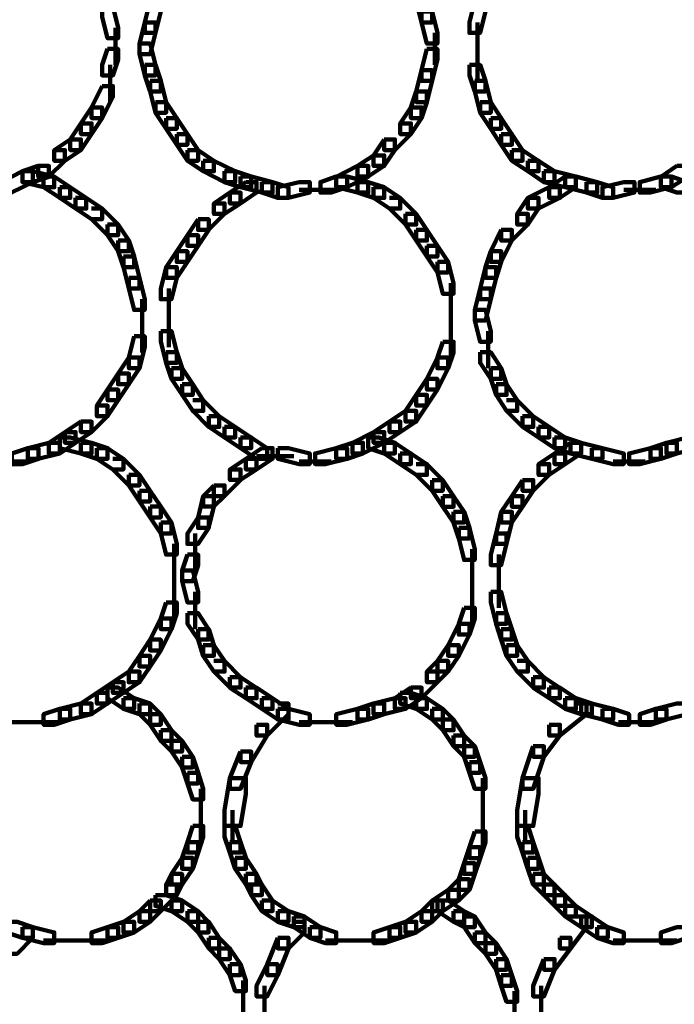
# Model space of a CAD drawing. Units: inches. Extents: x -10.8 to 21.7, y -28.3 to 20.5.
# Drawn here: x 3.1 to 4.8, y -20.9 to -18.4 of the extents above; entities that cross this region are included whole.
import ezdxf

# ---------------------------------------------------------------- set-up
doc = ezdxf.new("R2010")
doc.units = ezdxf.units.IN
doc.header["$MEASUREMENT"] = 0
doc.layers.add('Layer 1', color=7, linetype='Continuous')

# ---------------------------------------------------------------- blocks, each defined once
blk = doc.blocks.new('block 2')
at = {"layer": 'Layer 1', "color": 18, "lineweight": 106, "true_color": 0x010101}
for points in [[(4.1416, -18.3527), (4.1416, -18.3795), (4.1551, -18.4334), (4.1821, -18.4334), (4.1821, -18.4063), (4.1685, -18.3527), (4.1416, -18.3527)], [(3.4703, -18.3795), (3.4568, -18.4333), (3.4568, -18.4602), (3.4836, -18.4602), (3.4972, -18.4063), (3.4972, -18.3795), (3.4703, -18.3795)], [(4.2894, -18.3795), (4.276, -18.4333), (4.276, -18.4602), (4.3028, -18.4602), (4.3163, -18.4063), (4.3163, -18.3795), (4.2894, -18.3795)], [(3.3492, -18.393), (3.3492, -18.42), (3.3627, -18.4736), (3.3896, -18.4736), (3.3896, -18.4469), (3.3762, -18.393), (3.3492, -18.393)], [(4.1551, -18.4063), (4.1551, -18.4334), (4.1685, -18.4872), (4.1953, -18.4872), (4.1953, -18.4602), (4.1821, -18.4063), (4.1551, -18.4063)], [(3.4568, -18.4334), (3.4435, -18.4872), (3.4435, -18.514), (3.4702, -18.514), (3.4836, -18.4602), (3.4836, -18.4334), (3.4568, -18.4334)], [(4.2961, -18.4334), (4.2961, -18.5273)], [(3.3829, -18.447), (3.3829, -18.5408)], [(4.1887, -18.4602), (4.1887, -18.5408)], [(3.3627, -18.5006), (3.3492, -18.5408), (3.3492, -18.5675), (3.3762, -18.5675), (3.3896, -18.5273), (3.3896, -18.5006), (3.3627, -18.5006)], [(3.4433, -18.4872), (3.4433, -18.514), (3.4568, -18.5675), (3.4836, -18.5675), (3.4836, -18.5408), (3.4703, -18.4872), (3.4433, -18.4872)], [(4.1685, -18.5006), (4.1551, -18.5542), (4.1551, -18.581), (4.182, -18.581), (4.1953, -18.5273), (4.1953, -18.5006), (4.1685, -18.5006)], [(4.2961, -18.4872), (4.2961, -18.5811)], [(3.3696, -18.5408), (3.3696, -18.6348)], [(3.4568, -18.5408), (3.4568, -18.5675), (3.4702, -18.6079), (3.497, -18.6079), (3.497, -18.581), (3.4836, -18.5408), (3.4568, -18.5408)], [(4.1551, -18.5542), (4.1417, -18.6079), (4.1417, -18.6347), (4.1685, -18.6347), (4.1821, -18.581), (4.1821, -18.5542), (4.1551, -18.5542)], [(4.276, -18.5408), (4.276, -18.5675), (4.2894, -18.6079), (4.3163, -18.6079), (4.3163, -18.581), (4.3028, -18.5408), (4.276, -18.5408)], [(3.4703, -18.581), (3.4703, -18.6079), (3.4836, -18.6615), (3.5107, -18.6615), (3.5107, -18.6347), (3.4972, -18.581), (3.4703, -18.581)], [(4.2894, -18.581), (4.2894, -18.6079), (4.3028, -18.6615), (4.3298, -18.6615), (4.3298, -18.6347), (4.3163, -18.581), (4.2894, -18.581)], [(3.3492, -18.5943), (3.3226, -18.6482), (3.3226, -18.675), (3.3492, -18.675), (3.3762, -18.6215), (3.3762, -18.5943), (3.3492, -18.5943)], [(4.1416, -18.6079), (4.1282, -18.6482), (4.1282, -18.675), (4.1551, -18.675), (4.1685, -18.6347), (4.1685, -18.6079), (4.1416, -18.6079)], [(3.3226, -18.6482), (3.2956, -18.6885), (3.2956, -18.7154), (3.3226, -18.7154), (3.3492, -18.675), (3.3492, -18.6482), (3.3226, -18.6482)], [(3.4836, -18.6347), (3.4836, -18.6615), (3.5107, -18.702), (3.5373, -18.702), (3.5373, -18.675), (3.5107, -18.6347), (3.4836, -18.6347)], [(4.1282, -18.6482), (4.1012, -18.6885), (4.1012, -18.7154), (4.1282, -18.7154), (4.1551, -18.675), (4.1551, -18.6482), (4.1282, -18.6482)], [(4.3028, -18.6347), (4.3028, -18.6615), (4.3298, -18.702), (4.3564, -18.702), (4.3564, -18.675), (4.3298, -18.6347), (4.3028, -18.6347)], [(3.5107, -18.675), (3.5107, -18.702), (3.5373, -18.7423), (3.5642, -18.7423), (3.5642, -18.7154), (3.5373, -18.675), (3.5107, -18.675)], [(4.3298, -18.675), (4.3298, -18.702), (4.3564, -18.7423), (4.3833, -18.7423), (4.3833, -18.7154), (4.3564, -18.675), (4.3298, -18.675)], [(3.2956, -18.6885), (3.2688, -18.7288), (3.2688, -18.7558), (3.2956, -18.7558), (3.3226, -18.7154), (3.3226, -18.6885), (3.2956, -18.6885)], [(4.1012, -18.6885), (4.1282, -18.6885), (4.1282, -18.7154), (4.0879, -18.7558), (4.061, -18.7558), (4.061, -18.7288)], [(3.2688, -18.7288), (3.2285, -18.7558), (3.2285, -18.7826), (3.2553, -18.7826), (3.2957, -18.7558), (3.2957, -18.7288), (3.2688, -18.7288)], [(3.5373, -18.7154), (3.5373, -18.7423), (3.5642, -18.7826), (3.5911, -18.7826), (3.5911, -18.7558), (3.5642, -18.7154), (3.5373, -18.7154)], [(4.061, -18.7288), (4.0342, -18.769), (4.0342, -18.7958), (4.061, -18.7958), (4.0879, -18.7558), (4.0879, -18.7288), (4.061, -18.7288)], [(4.3564, -18.7154), (4.3564, -18.7423), (4.3833, -18.7826), (4.4101, -18.7826), (4.4101, -18.7558), (4.3833, -18.7154), (4.3564, -18.7154)], [(3.2285, -18.7558), (3.2553, -18.7558), (3.2553, -18.7826), (3.215, -18.8227), (3.1881, -18.8227), (3.1881, -18.7958)], [(3.5642, -18.7558), (3.5642, -18.7826), (3.6045, -18.8092), (3.6314, -18.8092), (3.6314, -18.7826), (3.5912, -18.7558), (3.5642, -18.7558)], [(4.3833, -18.7558), (4.3833, -18.7826), (4.4237, -18.8092), (4.4505, -18.8092), (4.4505, -18.7826), (4.4102, -18.7558), (4.3833, -18.7558)], [(4.0343, -18.769), (3.9939, -18.7958), (3.9939, -18.8227), (4.0208, -18.8227), (4.061, -18.7958), (4.061, -18.769), (4.0343, -18.769)], [(3.1881, -18.7958), (3.1478, -18.8092), (3.1478, -18.8364), (3.1746, -18.8364), (3.215, -18.8229), (3.215, -18.7958), (3.1881, -18.7958)], [(3.6045, -18.7826), (3.6045, -18.8093), (3.6583, -18.8363), (3.6851, -18.8363), (3.6851, -18.8093), (3.6314, -18.7826), (3.6045, -18.7826)], [(3.9939, -18.7958), (3.9401, -18.8229), (3.9401, -18.8495), (3.9669, -18.8495), (4.0208, -18.8229), (4.0208, -18.7958), (3.9939, -18.7958)], [(4.4237, -18.7826), (4.4237, -18.8093), (4.4639, -18.8363), (4.4909, -18.8363), (4.4909, -18.8093), (4.4505, -18.7826), (4.4237, -18.7826)], [(4.7997, -18.7958), (4.7592, -18.8229), (4.7592, -18.8495), (4.7862, -18.8495), (4.8266, -18.8229), (4.8266, -18.7958), (4.7997, -18.7958)], [(3.1478, -18.8092), (3.0942, -18.8364), (3.0942, -18.863), (3.1208, -18.863), (3.1746, -18.8364), (3.1746, -18.8092), (3.1478, -18.8092)], [(3.1478, -18.8092), (3.1478, -18.8364), (3.2016, -18.8495), (3.2285, -18.8495), (3.2285, -18.8227), (3.1746, -18.8092), (3.1478, -18.8092)], [(3.2016, -18.8227), (3.2016, -18.8495), (3.242, -18.8765), (3.2688, -18.8765), (3.2688, -18.8495), (3.2285, -18.8227), (3.2016, -18.8227)], [(3.6583, -18.8092), (3.6583, -18.8364), (3.6984, -18.8495), (3.7254, -18.8495), (3.7254, -18.8227), (3.6851, -18.8092), (3.6583, -18.8092)], [(3.6984, -18.8227), (3.6984, -18.8495), (3.7523, -18.863), (3.7792, -18.863), (3.7792, -18.8363), (3.7254, -18.8227), (3.6984, -18.8227)], [(3.9401, -18.8227), (3.9, -18.8363), (3.9, -18.863), (3.9267, -18.863), (3.9671, -18.8495), (3.9671, -18.8227), (3.9401, -18.8227)], [(3.9401, -18.8227), (3.9401, -18.8495), (3.9939, -18.863), (4.0207, -18.863), (4.0207, -18.8363), (3.9671, -18.8227), (3.9401, -18.8227)], [(4.4639, -18.8092), (4.4639, -18.8364), (4.5176, -18.8495), (4.5445, -18.8495), (4.5445, -18.8227), (4.4909, -18.8092), (4.4639, -18.8092)], [(4.5176, -18.8227), (4.4774, -18.8495), (4.4774, -18.8765), (4.5043, -18.8765), (4.5445, -18.8495), (4.5445, -18.8227), (4.5176, -18.8227)], [(4.5176, -18.8227), (4.5176, -18.8495), (4.5714, -18.863), (4.5984, -18.863), (4.5984, -18.8363), (4.5445, -18.8227), (4.5176, -18.8227)], [(4.7592, -18.8227), (4.7057, -18.8363), (4.7057, -18.863), (4.7326, -18.863), (4.7862, -18.8495), (4.7862, -18.8227), (4.7592, -18.8227)], [(4.7592, -18.8227), (4.7592, -18.8495), (4.7997, -18.863), (4.8266, -18.863), (4.8266, -18.8363), (4.7862, -18.8227), (4.7592, -18.8227)], [(3.242, -18.8495), (3.242, -18.8765), (3.2821, -18.9034), (3.309, -18.9034), (3.309, -18.8765), (3.2688, -18.8495), (3.242, -18.8495)], [(3.7119, -18.8363), (3.6718, -18.863), (3.6718, -18.8901), (3.6984, -18.8901), (3.7388, -18.863), (3.7388, -18.8363), (3.7119, -18.8363)], [(3.7523, -18.8363), (3.7523, -18.863), (3.7925, -18.8765), (3.8194, -18.8765), (3.8194, -18.8495), (3.7793, -18.8363), (3.7523, -18.8363)], [(3.8461, -18.8363), (3.7925, -18.8495), (3.7925, -18.8765), (3.8194, -18.8765), (3.8731, -18.863), (3.8731, -18.8363), (3.8461, -18.8363)], [(3.9939, -18.8363), (3.9939, -18.863), (4.0343, -18.8765), (4.061, -18.8765), (4.061, -18.8495), (4.0208, -18.8363), (3.9939, -18.8363)], [(4.0343, -18.8495), (4.0343, -18.8765), (4.0744, -18.9034), (4.1012, -18.9034), (4.1012, -18.8765), (4.061, -18.8495), (4.0343, -18.8495)], [(4.4774, -18.8495), (4.4237, -18.8765), (4.4237, -18.9034), (4.4505, -18.9034), (4.5043, -18.8765), (4.5043, -18.8495), (4.4774, -18.8495)], [(4.5714, -18.8363), (4.5714, -18.863), (4.6116, -18.8765), (4.6386, -18.8765), (4.6386, -18.8495), (4.5984, -18.8363), (4.5714, -18.8363)], [(4.6653, -18.8363), (4.6116, -18.8495), (4.6116, -18.8765), (4.6386, -18.8765), (4.6922, -18.863), (4.6922, -18.8363), (4.6653, -18.8363)], [(3.2821, -18.8765), (3.2821, -18.9034), (3.3226, -18.9303), (3.3492, -18.9303), (3.3492, -18.9034), (3.309, -18.8765), (3.2821, -18.8765)], [(3.6718, -18.863), (3.6314, -18.8901), (3.6314, -18.9168), (3.6583, -18.9168), (3.6984, -18.8901), (3.6984, -18.863), (3.6718, -18.863)], [(3.8461, -18.8564), (3.9401, -18.8564)], [(4.0746, -18.8765), (4.1012, -18.8765), (4.1416, -18.9168), (4.1416, -18.9436), (4.1147, -18.9436), (4.0746, -18.9034)], [(4.4237, -18.8765), (4.3967, -18.9168), (4.3967, -18.9436), (4.4237, -18.9436), (4.4505, -18.9034), (4.4505, -18.8765), (4.4237, -18.8765)], [(4.6653, -18.8564), (4.746, -18.8564)], [(3.3226, -18.9034), (3.3492, -18.9034), (3.3896, -18.9436), (3.3896, -18.9705), (3.3627, -18.9705), (3.3226, -18.9303)], [(3.6314, -18.8901), (3.6583, -18.8901), (3.6583, -18.9168), (3.6179, -18.9571), (3.5911, -18.9571), (3.5911, -18.9303)], [(3.5911, -18.9303), (3.5642, -18.9705), (3.5642, -18.9972), (3.5911, -18.9972), (3.618, -18.9571), (3.618, -18.9303), (3.5911, -18.9303)], [(4.1147, -18.9168), (4.1147, -18.9436), (4.1417, -18.984), (4.1685, -18.984), (4.1685, -18.9571), (4.1417, -18.9168), (4.1147, -18.9168)], [(4.3967, -18.9168), (4.4235, -18.9168), (4.4235, -18.9436), (4.3833, -18.984), (4.3564, -18.984), (4.3564, -18.9571)], [(3.3627, -18.9436), (3.3627, -18.9705), (3.3896, -19.0108), (3.4166, -19.0108), (3.4166, -18.984), (3.3896, -18.9436), (3.3627, -18.9436)], [(3.5642, -18.9705), (3.5373, -19.0108), (3.5373, -19.0377), (3.5642, -19.0377), (3.5912, -18.9972), (3.5912, -18.9705), (3.5642, -18.9705)], [(4.1416, -18.9571), (4.1416, -18.984), (4.1685, -19.0243), (4.1953, -19.0243), (4.1953, -18.9972), (4.1685, -18.9571), (4.1416, -18.9571)], [(4.3564, -18.9571), (4.3298, -19.0108), (4.3298, -19.0377), (4.3564, -19.0377), (4.3833, -18.984), (4.3833, -18.9571), (4.3564, -18.9571)], [(3.3896, -18.984), (3.3896, -19.0108), (3.403, -19.0511), (3.4298, -19.0511), (3.4298, -19.0243), (3.4166, -18.984), (3.3896, -18.984)], [(4.1685, -18.9972), (4.1685, -19.0243), (4.1953, -19.0645), (4.2222, -19.0645), (4.2222, -19.0377), (4.1953, -18.9972), (4.1685, -18.9972)], [(3.403, -19.0243), (3.403, -19.0511), (3.4164, -19.1048), (3.4433, -19.1048), (3.4433, -19.0778), (3.4299, -19.0243), (3.403, -19.0243)], [(3.5373, -19.0108), (3.5107, -19.0511), (3.5107, -19.0778), (3.5373, -19.0778), (3.5642, -19.0377), (3.5642, -19.0108), (3.5373, -19.0108)], [(4.3298, -19.0108), (4.3163, -19.0511), (4.3163, -19.0778), (4.3432, -19.0778), (4.3564, -19.0377), (4.3564, -19.0108), (4.3298, -19.0108)], [(3.5107, -19.0511), (3.4972, -19.1048), (3.4972, -19.1319), (3.5238, -19.1319), (3.5373, -19.0778), (3.5373, -19.0511), (3.5107, -19.0511)], [(4.1953, -19.0377), (4.1953, -19.0645), (4.2087, -19.1184), (4.2358, -19.1184), (4.2358, -19.0914), (4.2222, -19.0377), (4.1953, -19.0377)], [(4.3163, -19.0511), (4.3028, -19.1048), (4.3028, -19.1319), (4.3298, -19.1319), (4.3432, -19.0778), (4.3432, -19.0511), (4.3163, -19.0511)], [(3.4166, -19.0778), (3.4166, -19.1048), (3.4298, -19.1589), (3.4568, -19.1589), (3.4568, -19.1319), (3.4435, -19.0778), (3.4166, -19.0778)], [(4.2292, -19.0914), (4.2292, -19.1854)], [(3.5171, -19.1048), (3.5171, -19.1988)], [(4.3028, -19.1048), (4.2894, -19.1587), (4.2894, -19.1854), (4.3163, -19.1854), (4.3298, -19.1319), (4.3298, -19.1048), (4.3028, -19.1048)], [(3.4501, -19.1319), (3.4501, -19.2256)], [(4.2292, -19.1451), (4.2292, -19.2256)], [(3.5171, -19.1589), (3.5171, -19.2526)], [(4.2894, -19.1589), (4.2894, -19.1854), (4.3028, -19.2392), (4.3298, -19.2392), (4.3298, -19.2123), (4.3163, -19.1589), (4.2894, -19.1589)], [(3.4501, -19.1854), (3.4501, -19.2661)], [(4.2292, -19.1854), (4.2292, -19.2796)], [(3.4298, -19.2256), (3.4166, -19.2793), (3.4166, -19.3062), (3.4433, -19.3062), (3.4568, -19.2526), (3.4568, -19.2256), (3.4298, -19.2256)], [(3.497, -19.2123), (3.497, -19.2392), (3.5107, -19.2928), (3.5373, -19.2928), (3.5373, -19.266), (3.5238, -19.2123), (3.497, -19.2123)], [(4.3229, -19.2123), (4.3229, -19.3063)], [(4.2087, -19.2392), (4.1953, -19.2793), (4.1953, -19.3062), (4.2222, -19.3062), (4.2358, -19.2661), (4.2358, -19.2392), (4.2087, -19.2392)], [(3.5107, -19.266), (3.5107, -19.2928), (3.5238, -19.3332), (3.5508, -19.3332), (3.5508, -19.3062), (3.5373, -19.266), (3.5107, -19.266)], [(4.3028, -19.266), (4.3028, -19.2928), (4.3298, -19.3332), (4.3564, -19.3332), (4.3564, -19.3062), (4.3298, -19.266), (4.3028, -19.266)], [(3.4166, -19.2793), (3.3896, -19.3196), (3.3896, -19.3467), (3.4166, -19.3467), (3.4435, -19.3062), (3.4435, -19.2793), (3.4166, -19.2793)], [(4.1953, -19.2793), (4.1685, -19.3332), (4.1685, -19.36), (4.1953, -19.36), (4.2222, -19.3062), (4.2222, -19.2793), (4.1953, -19.2793)], [(3.3896, -19.3196), (3.3627, -19.36), (3.3627, -19.3869), (3.3896, -19.3869), (3.4166, -19.3467), (3.4166, -19.3196), (3.3896, -19.3196)], [(3.5238, -19.3062), (3.5238, -19.3332), (3.5508, -19.3736), (3.5777, -19.3736), (3.5777, -19.3467), (3.5508, -19.3062), (3.5238, -19.3062)], [(4.3298, -19.3062), (4.3298, -19.3332), (4.3432, -19.3736), (4.3699, -19.3736), (4.3699, -19.3467), (4.3564, -19.3062), (4.3298, -19.3062)], [(3.5508, -19.3467), (3.5508, -19.3736), (3.5777, -19.4139), (3.6045, -19.4139), (3.6045, -19.3869), (3.5777, -19.3467), (3.5508, -19.3467)], [(4.1685, -19.3332), (4.1416, -19.3736), (4.1416, -19.4002), (4.1685, -19.4002), (4.1953, -19.36), (4.1953, -19.3332), (4.1685, -19.3332)], [(4.3432, -19.3467), (4.3432, -19.3736), (4.3699, -19.4139), (4.3967, -19.4139), (4.3967, -19.3869), (4.3699, -19.3467), (4.3432, -19.3467)], [(3.3627, -19.36), (3.3359, -19.4002), (3.3359, -19.4274), (3.3627, -19.4274), (3.3896, -19.3869), (3.3896, -19.36), (3.3627, -19.36)], [(4.1416, -19.3736), (4.1147, -19.4139), (4.1147, -19.4408), (4.1416, -19.4408), (4.1685, -19.4002), (4.1685, -19.3736), (4.1416, -19.3736)], [(3.3359, -19.4002), (3.3627, -19.4002), (3.3627, -19.4274), (3.3226, -19.4674), (3.2956, -19.4674), (3.2956, -19.4408)], [(3.5777, -19.3869), (3.6044, -19.3869), (3.6448, -19.4274), (3.6448, -19.454), (3.6179, -19.454), (3.5777, -19.4139)], [(4.3699, -19.3869), (4.3967, -19.3869), (4.437, -19.4274), (4.437, -19.454), (4.4102, -19.454), (4.3699, -19.4139)], [(4.1147, -19.4139), (4.0744, -19.4408), (4.0744, -19.4674), (4.1012, -19.4674), (4.1417, -19.4408), (4.1417, -19.4139), (4.1147, -19.4139)], [(3.2956, -19.4408), (3.2553, -19.4674), (3.2553, -19.4942), (3.2821, -19.4942), (3.3226, -19.4674), (3.3226, -19.4408), (3.2956, -19.4408)], [(3.618, -19.4274), (3.618, -19.454), (3.6583, -19.4808), (3.6851, -19.4808), (3.6851, -19.454), (3.6448, -19.4274), (3.618, -19.4274)], [(4.0744, -19.4408), (4.0343, -19.4674), (4.0343, -19.4942), (4.061, -19.4942), (4.1012, -19.4674), (4.1012, -19.4408), (4.0744, -19.4408)], [(4.4102, -19.4274), (4.4102, -19.454), (4.4505, -19.4808), (4.4774, -19.4808), (4.4774, -19.454), (4.4371, -19.4274), (4.4102, -19.4274)], [(3.2553, -19.4674), (3.215, -19.4942), (3.215, -19.5211), (3.242, -19.5211), (3.2821, -19.4942), (3.2821, -19.4674), (3.2553, -19.4674)], [(3.6583, -19.454), (3.6583, -19.4808), (3.6984, -19.5076), (3.7254, -19.5076), (3.7254, -19.4808), (3.6851, -19.454), (3.6583, -19.454)], [(4.0343, -19.4674), (3.9805, -19.4942), (3.9805, -19.5211), (4.0074, -19.5211), (4.061, -19.4942), (4.061, -19.4674), (4.0343, -19.4674)], [(4.4505, -19.454), (4.4505, -19.4808), (4.4907, -19.5076), (4.5176, -19.5076), (4.5176, -19.4808), (4.4774, -19.454), (4.4505, -19.454)], [(3.215, -19.4942), (3.1614, -19.5076), (3.1614, -19.5345), (3.1881, -19.5345), (3.242, -19.5212), (3.242, -19.4942), (3.215, -19.4942)], [(3.242, -19.4808), (3.242, -19.5076), (3.2956, -19.5211), (3.3226, -19.5211), (3.3226, -19.4942), (3.2688, -19.4808), (3.242, -19.4808)], [(3.2956, -19.4942), (3.2956, -19.5212), (3.3359, -19.5345), (3.3627, -19.5345), (3.3627, -19.5076), (3.3226, -19.4942), (3.2956, -19.4942)], [(3.6984, -19.4808), (3.6984, -19.5076), (3.7388, -19.5345), (3.7658, -19.5345), (3.7658, -19.5076), (3.7254, -19.4808), (3.6984, -19.4808)], [(3.9805, -19.4942), (3.9401, -19.5076), (3.9401, -19.5345), (3.9671, -19.5345), (4.0074, -19.5212), (4.0074, -19.4942), (3.9805, -19.4942)], [(4.0207, -19.4808), (4.0207, -19.5076), (4.061, -19.5211), (4.0879, -19.5211), (4.0879, -19.4942), (4.0476, -19.4808), (4.0207, -19.4808)], [(4.061, -19.4942), (4.061, -19.5212), (4.1012, -19.5479), (4.1282, -19.5479), (4.1282, -19.5212), (4.0879, -19.4942), (4.061, -19.4942)], [(4.4907, -19.4808), (4.4907, -19.5076), (4.5312, -19.5211), (4.5579, -19.5211), (4.5579, -19.4942), (4.5176, -19.4808), (4.4907, -19.4808)], [(4.5312, -19.4942), (4.4907, -19.5212), (4.4907, -19.5479), (4.5176, -19.5479), (4.5579, -19.5212), (4.5579, -19.4942), (4.5312, -19.4942)], [(4.5312, -19.4942), (4.5312, -19.5212), (4.5849, -19.5345), (4.6116, -19.5345), (4.6116, -19.5076), (4.5579, -19.4942), (4.5312, -19.4942)], [(4.7729, -19.4942), (4.7326, -19.5076), (4.7326, -19.5345), (4.7592, -19.5345), (4.7997, -19.5212), (4.7997, -19.4942), (4.7729, -19.4942)], [(4.8266, -19.4808), (4.7729, -19.4942), (4.7729, -19.5211), (4.7997, -19.5211), (4.8536, -19.5076), (4.8536, -19.4808), (4.8266, -19.4808)], [(3.1614, -19.5076), (3.121, -19.5211), (3.121, -19.5479), (3.1479, -19.5479), (3.1882, -19.5346), (3.1882, -19.5076), (3.1614, -19.5076)], [(3.3359, -19.5076), (3.3359, -19.5346), (3.3762, -19.5615), (3.403, -19.5615), (3.403, -19.5346), (3.3627, -19.5076), (3.3359, -19.5076)], [(3.7523, -19.5076), (3.7119, -19.5346), (3.7119, -19.5615), (3.7388, -19.5615), (3.7793, -19.5346), (3.7793, -19.5076), (3.7523, -19.5076)], [(3.7925, -19.5076), (3.7925, -19.5346), (3.8461, -19.5479), (3.8731, -19.5479), (3.8731, -19.5211), (3.8194, -19.5076), (3.7925, -19.5076)], [(3.9401, -19.5076), (3.8865, -19.5211), (3.8865, -19.5479), (3.9132, -19.5479), (3.9671, -19.5346), (3.9671, -19.5076), (3.9401, -19.5076)], [(4.1012, -19.5211), (4.1012, -19.5479), (4.1416, -19.5751), (4.1685, -19.5751), (4.1685, -19.5479), (4.1282, -19.5211), (4.1012, -19.5211)], [(4.4907, -19.5211), (4.4505, -19.5479), (4.4505, -19.5751), (4.4774, -19.5751), (4.5176, -19.5479), (4.5176, -19.5211), (4.4907, -19.5211)], [(4.5849, -19.5076), (4.5849, -19.5346), (4.6386, -19.5479), (4.6653, -19.5479), (4.6653, -19.5211), (4.6116, -19.5076), (4.5849, -19.5076)], [(4.7326, -19.5076), (4.679, -19.5211), (4.679, -19.5479), (4.7057, -19.5479), (4.7592, -19.5346), (4.7592, -19.5076), (4.7326, -19.5076)], [(3.0674, -19.5412), (3.1614, -19.5412)], [(3.3762, -19.5345), (3.403, -19.5345), (3.4433, -19.5751), (3.4433, -19.6018), (3.4166, -19.6018), (3.3762, -19.5615)], [(3.7119, -19.5345), (3.6718, -19.5615), (3.6718, -19.5881), (3.6984, -19.5881), (3.7388, -19.5615), (3.7388, -19.5345), (3.7119, -19.5345)], [(3.7388, -19.5278), (3.8329, -19.5278)], [(3.8461, -19.5412), (3.9267, -19.5412)], [(4.1416, -19.5479), (4.1685, -19.5479), (4.2087, -19.5882), (4.2087, -19.6151), (4.1821, -19.6151), (4.1416, -19.5751)], [(4.4505, -19.5479), (4.4774, -19.5479), (4.4774, -19.5751), (4.437, -19.6151), (4.4101, -19.6151), (4.4101, -19.5882)], [(4.6386, -19.5412), (4.7191, -19.5412)], [(3.4166, -19.5751), (3.4166, -19.6018), (3.4435, -19.642), (3.4702, -19.642), (3.4702, -19.6151), (3.4435, -19.5751), (3.4166, -19.5751)], [(3.6718, -19.5615), (3.6984, -19.5615), (3.6984, -19.5882), (3.6583, -19.6287), (3.6314, -19.6287), (3.6314, -19.6018)], [(4.1821, -19.5882), (4.1821, -19.6151), (4.2087, -19.6555), (4.2358, -19.6555), (4.2358, -19.6287), (4.2087, -19.5882), (4.1821, -19.5882)], [(4.4102, -19.5882), (4.3833, -19.6287), (4.3833, -19.6555), (4.4102, -19.6555), (4.4371, -19.6151), (4.4371, -19.5882), (4.4102, -19.5882)], [(3.4433, -19.6151), (3.4433, -19.642), (3.4703, -19.6825), (3.497, -19.6825), (3.497, -19.6553), (3.4703, -19.6151), (3.4433, -19.6151)], [(3.6314, -19.6018), (3.6045, -19.6287), (3.6045, -19.6553), (3.6314, -19.6553), (3.6583, -19.6287), (3.6583, -19.6018), (3.6314, -19.6018)], [(3.6045, -19.6287), (3.5912, -19.6825), (3.5912, -19.7092), (3.6179, -19.7092), (3.6314, -19.6555), (3.6314, -19.6287), (3.6045, -19.6287)], [(4.2087, -19.6287), (4.2087, -19.6555), (4.2358, -19.6957), (4.2624, -19.6957), (4.2624, -19.6687), (4.2358, -19.6287), (4.2087, -19.6287)], [(4.3833, -19.6287), (4.3564, -19.6687), (4.3564, -19.6957), (4.3833, -19.6957), (4.4102, -19.6555), (4.4102, -19.6287), (4.3833, -19.6287)], [(3.4703, -19.6553), (3.4703, -19.6825), (3.4972, -19.7227), (3.5238, -19.7227), (3.5238, -19.6957), (3.4972, -19.6553), (3.4703, -19.6553)], [(4.2358, -19.6687), (4.2358, -19.6957), (4.2489, -19.7357), (4.276, -19.7357), (4.276, -19.7092), (4.2624, -19.6687), (4.2358, -19.6687)], [(4.3564, -19.6687), (4.3432, -19.7227), (4.3432, -19.7493), (4.3699, -19.7493), (4.3833, -19.6957), (4.3833, -19.6687), (4.3564, -19.6687)], [(3.497, -19.6957), (3.497, -19.7227), (3.5107, -19.7762), (3.5373, -19.7762), (3.5373, -19.7493), (3.5238, -19.6957), (3.497, -19.6957)], [(3.5911, -19.6825), (3.5642, -19.7227), (3.5642, -19.7493), (3.5911, -19.7493), (3.618, -19.7092), (3.618, -19.6825), (3.5911, -19.6825)], [(3.5843, -19.7227), (3.5843, -19.8164)], [(4.2489, -19.7092), (4.2489, -19.7357), (4.2624, -19.7896), (4.2894, -19.7896), (4.2894, -19.7628), (4.276, -19.7092), (4.2489, -19.7092)], [(4.3432, -19.7227), (4.3298, -19.7762), (4.3298, -19.803), (4.3564, -19.803), (4.3699, -19.7493), (4.3699, -19.7227), (4.3432, -19.7227)], [(3.5307, -19.7495), (3.5307, -19.8435)], [(4.2827, -19.7628), (4.2827, -19.8567)], [(3.5642, -19.7762), (3.5508, -19.8164), (3.5508, -19.8435), (3.5777, -19.8435), (3.5912, -19.803), (3.5912, -19.7762), (3.5642, -19.7762)], [(4.3498, -19.7762), (4.3498, -19.8567)], [(3.5307, -19.803), (3.5307, -19.8839)], [(3.5508, -19.8164), (3.5508, -19.8435), (3.5642, -19.897), (3.5911, -19.897), (3.5911, -19.8702), (3.5777, -19.8164), (3.5508, -19.8164)], [(4.2827, -19.8164), (4.2827, -19.897)], [(4.3498, -19.8164), (4.3498, -19.9105)], [(3.5307, -19.8435), (3.5307, -19.9374)], [(3.5843, -19.8703), (3.5843, -19.9643)], [(4.2827, -19.8567), (4.2827, -19.9507)], [(4.3298, -19.8703), (4.3298, -19.897), (4.3432, -19.9507), (4.3699, -19.9507), (4.3699, -19.9238), (4.3564, -19.8703), (4.3298, -19.8703)], [(3.5107, -19.897), (3.4972, -19.9372), (3.4972, -19.9643), (3.5238, -19.9643), (3.5373, -19.9238), (3.5373, -19.897), (3.5107, -19.897)], [(3.5642, -19.9238), (3.5642, -19.9507), (3.5912, -19.9909), (3.6179, -19.9909), (3.6179, -19.9642), (3.5912, -19.9238), (3.5642, -19.9238)], [(4.2624, -19.9105), (4.2489, -19.9507), (4.2489, -19.978), (4.2759, -19.978), (4.2894, -19.9374), (4.2894, -19.9105), (4.2624, -19.9105)], [(4.3432, -19.9238), (4.3432, -19.9507), (4.3564, -19.9909), (4.3833, -19.9909), (4.3833, -19.9642), (4.3699, -19.9238), (4.3432, -19.9238)], [(3.497, -19.9372), (3.4702, -19.9909), (3.4702, -20.018), (3.497, -20.018), (3.5238, -19.9643), (3.5238, -19.9372), (3.497, -19.9372)], [(3.5911, -19.9642), (3.5911, -19.9909), (3.6045, -20.0316), (3.6314, -20.0316), (3.6314, -20.0045), (3.618, -19.9642), (3.5911, -19.9642)], [(4.2489, -19.9507), (4.2222, -20.0045), (4.2222, -20.0316), (4.2489, -20.0316), (4.276, -19.978), (4.276, -19.9507), (4.2489, -19.9507)], [(4.3564, -19.9642), (4.3564, -19.9909), (4.3699, -20.0316), (4.3967, -20.0316), (4.3967, -20.0045), (4.3833, -19.9642), (4.3564, -19.9642)], [(3.4703, -19.9909), (3.4433, -20.0316), (3.4433, -20.0583), (3.4703, -20.0583), (3.4972, -20.018), (3.4972, -19.9909), (3.4703, -19.9909)], [(3.6045, -20.0045), (3.6045, -20.0316), (3.6314, -20.0717), (3.6583, -20.0717), (3.6583, -20.0448), (3.6314, -20.0045), (3.6045, -20.0045)], [(4.2222, -20.0045), (4.1953, -20.0448), (4.1953, -20.0717), (4.2222, -20.0717), (4.2489, -20.0316), (4.2489, -20.0045), (4.2222, -20.0045)], [(4.3699, -20.0045), (4.3699, -20.0316), (4.3967, -20.0717), (4.4237, -20.0717), (4.4237, -20.0448), (4.3967, -20.0045), (4.3699, -20.0045)], [(3.4433, -20.0316), (3.4164, -20.0717), (3.4164, -20.0985), (3.4433, -20.0985), (3.4703, -20.0583), (3.4703, -20.0316), (3.4433, -20.0316)], [(3.6314, -20.0448), (3.6583, -20.0448), (3.6984, -20.0852), (3.6984, -20.112), (3.6718, -20.112), (3.6314, -20.0715)], [(4.1953, -20.0448), (4.1685, -20.0717), (4.1685, -20.0984), (4.1953, -20.0984), (4.2222, -20.0717), (4.2222, -20.0448), (4.1953, -20.0448)], [(4.3967, -20.0448), (4.4235, -20.0448), (4.4639, -20.0852), (4.4639, -20.112), (4.437, -20.112), (4.3967, -20.0715)], [(3.4166, -20.0717), (3.3762, -20.0985), (3.3762, -20.1253), (3.4031, -20.1253), (3.4435, -20.0985), (3.4435, -20.0717), (3.4166, -20.0717)], [(4.1685, -20.0717), (4.1952, -20.0717), (4.1952, -20.0984), (4.1551, -20.1387), (4.1282, -20.1387), (4.1282, -20.112)], [(3.6718, -20.0852), (3.6718, -20.1121), (3.7119, -20.1387), (3.7388, -20.1387), (3.7388, -20.1121), (3.6984, -20.0852), (3.6718, -20.0852)], [(4.437, -20.0852), (4.437, -20.1121), (4.4774, -20.1387), (4.5043, -20.1387), (4.5043, -20.1121), (4.4639, -20.0852), (4.437, -20.0852)], [(3.3762, -20.0984), (3.3359, -20.1254), (3.3359, -20.1522), (3.3627, -20.1522), (3.4031, -20.1254), (3.4031, -20.0984), (3.3762, -20.0984)], [(3.3627, -20.112), (3.3627, -20.1387), (3.403, -20.1658), (3.4299, -20.1658), (3.4299, -20.1387), (3.3896, -20.112), (3.3627, -20.112)], [(3.7119, -20.112), (3.7119, -20.1387), (3.7523, -20.1658), (3.7793, -20.1658), (3.7793, -20.1387), (3.7388, -20.112), (3.7119, -20.112)], [(4.1282, -20.112), (4.0879, -20.1387), (4.0879, -20.1658), (4.1147, -20.1658), (4.1551, -20.1387), (4.1551, -20.112), (4.1282, -20.112)], [(4.4774, -20.112), (4.4774, -20.1387), (4.5176, -20.1658), (4.5445, -20.1658), (4.5445, -20.1387), (4.5043, -20.112), (4.4774, -20.112)], [(3.3359, -20.1253), (3.2956, -20.1522), (3.2956, -20.179), (3.3226, -20.179), (3.3627, -20.1522), (3.3627, -20.1253), (3.3359, -20.1253)], [(3.403, -20.1387), (3.403, -20.1658), (3.4433, -20.1793), (3.4703, -20.1793), (3.4703, -20.1522), (3.4299, -20.1387), (3.403, -20.1387)], [(3.7523, -20.1387), (3.7523, -20.1658), (3.7925, -20.1925), (3.8194, -20.1925), (3.8194, -20.1658), (3.7793, -20.1387), (3.7523, -20.1387)], [(4.0879, -20.1387), (4.0343, -20.1522), (4.0343, -20.1793), (4.0608, -20.1793), (4.1147, -20.1658), (4.1147, -20.1387), (4.0879, -20.1387)], [(4.1012, -20.1253), (4.1012, -20.1522), (4.1416, -20.1658), (4.1685, -20.1658), (4.1685, -20.1387), (4.1282, -20.1253), (4.1012, -20.1253)], [(4.1416, -20.1387), (4.1416, -20.1658), (4.1821, -20.1925), (4.2087, -20.1925), (4.2087, -20.1658), (4.1685, -20.1387), (4.1416, -20.1387)], [(4.5176, -20.1387), (4.5176, -20.1658), (4.5579, -20.1793), (4.5849, -20.1793), (4.5849, -20.1522), (4.5445, -20.1387), (4.5176, -20.1387)], [(3.242, -20.1658), (3.2016, -20.179), (3.2016, -20.2058), (3.2285, -20.2058), (3.2688, -20.1925), (3.2688, -20.1658), (3.242, -20.1658)], [(3.2956, -20.1522), (3.242, -20.1658), (3.242, -20.1925), (3.2688, -20.1925), (3.3226, -20.1793), (3.3226, -20.1522), (3.2956, -20.1522)], [(3.4433, -20.1522), (3.4433, -20.1793), (3.4703, -20.2058), (3.497, -20.2058), (3.497, -20.1793), (3.4703, -20.1522), (3.4433, -20.1522)], [(3.7925, -20.1522), (3.8194, -20.1522), (3.8194, -20.1793), (3.7658, -20.2329), (3.7388, -20.2329), (3.7388, -20.2058)], [(3.7925, -20.1658), (3.7925, -20.1925), (3.8461, -20.2058), (3.8731, -20.2058), (3.8731, -20.179), (3.8194, -20.1658), (3.7925, -20.1658)], [(3.9939, -20.1658), (3.9401, -20.179), (3.9401, -20.2058), (3.9669, -20.2058), (4.0208, -20.1925), (4.0208, -20.1658), (3.9939, -20.1658)], [(4.0343, -20.1522), (3.9939, -20.1658), (3.9939, -20.1925), (4.0208, -20.1925), (4.061, -20.1793), (4.061, -20.1522), (4.0343, -20.1522)], [(4.1821, -20.1658), (4.1821, -20.1925), (4.2087, -20.2194), (4.2358, -20.2194), (4.2358, -20.1925), (4.2087, -20.1658), (4.1821, -20.1658)], [(4.5445, -20.1522), (4.5714, -20.1522), (4.5714, -20.1793), (4.5043, -20.2329), (4.4774, -20.2329), (4.4774, -20.2058)], [(4.5579, -20.1522), (4.5579, -20.1793), (4.6116, -20.1925), (4.6386, -20.1925), (4.6386, -20.1658), (4.5849, -20.1522), (4.5579, -20.1522)], [(4.6116, -20.1658), (4.6116, -20.1925), (4.6521, -20.2058), (4.679, -20.2058), (4.679, -20.179), (4.6386, -20.1658), (4.6116, -20.1658)], [(4.7461, -20.1658), (4.7057, -20.179), (4.7057, -20.2058), (4.7326, -20.2058), (4.7729, -20.1925), (4.7729, -20.1658), (4.7461, -20.1658)], [(4.7997, -20.1522), (4.7461, -20.1658), (4.7461, -20.1925), (4.7727, -20.1925), (4.8266, -20.1793), (4.8266, -20.1522), (4.7997, -20.1522)], [(3.4703, -20.1793), (3.4703, -20.2058), (3.4972, -20.2463), (3.5238, -20.2463), (3.5238, -20.2194), (3.4972, -20.1793), (3.4703, -20.1793)], [(4.2087, -20.1925), (4.2087, -20.2194), (4.2358, -20.2598), (4.2624, -20.2598), (4.2624, -20.2329), (4.2358, -20.1925), (4.2087, -20.1925)], [(3.0942, -20.1992), (3.1882, -20.1992)], [(3.1478, -20.1992), (3.242, -20.1992)], [(3.497, -20.2194), (3.497, -20.2463), (3.5238, -20.2733), (3.5508, -20.2733), (3.5508, -20.2463), (3.5238, -20.2194), (3.497, -20.2194)], [(3.7388, -20.2058), (3.7657, -20.2058), (3.7657, -20.2329), (3.7254, -20.3), (3.6984, -20.3), (3.6984, -20.2733)], [(3.8461, -20.1992), (3.9401, -20.1992)], [(3.9, -20.1992), (3.9805, -20.1992)], [(4.4774, -20.2058), (4.5043, -20.2058), (4.5043, -20.2329), (4.4639, -20.2866), (4.437, -20.2866), (4.437, -20.2598)], [(4.6521, -20.1992), (4.7461, -20.1992)], [(3.5238, -20.2463), (3.5238, -20.2733), (3.5508, -20.3135), (3.5777, -20.3135), (3.5777, -20.2866), (3.5508, -20.2463), (3.5238, -20.2463)], [(4.2358, -20.2329), (4.2358, -20.2598), (4.2624, -20.2866), (4.2894, -20.2866), (4.2894, -20.2598), (4.2624, -20.2329), (4.2358, -20.2329)], [(4.2624, -20.2598), (4.2624, -20.2866), (4.2759, -20.3268), (4.3028, -20.3268), (4.3028, -20.3), (4.2894, -20.2598), (4.2624, -20.2598)], [(4.437, -20.2598), (4.4101, -20.3402), (4.4101, -20.3671), (4.437, -20.3671), (4.4639, -20.2866), (4.4639, -20.2598), (4.437, -20.2598)], [(3.5508, -20.2866), (3.5508, -20.3135), (3.5642, -20.3537), (3.5911, -20.3537), (3.5911, -20.3268), (3.5777, -20.2866), (3.5508, -20.2866)], [(3.6984, -20.2733), (3.6716, -20.3402), (3.6716, -20.3671), (3.6984, -20.3671), (3.7254, -20.3), (3.7254, -20.2733), (3.6984, -20.2733)], [(4.276, -20.3), (4.276, -20.3268), (4.2894, -20.3673), (4.3163, -20.3673), (4.3163, -20.3402), (4.3028, -20.3), (4.276, -20.3)], [(3.5642, -20.3268), (3.5642, -20.3537), (3.5777, -20.394), (3.6045, -20.394), (3.6045, -20.3671), (3.5912, -20.3268), (3.5642, -20.3268)], [(3.6718, -20.3402), (3.6583, -20.4208), (3.6583, -20.4611), (3.6984, -20.4611), (3.7119, -20.3805), (3.7119, -20.3402), (3.6718, -20.3402)], [(4.3094, -20.3403), (4.3094, -20.4209)], [(4.4102, -20.3402), (4.3967, -20.4208), (4.3967, -20.4611), (4.4371, -20.4611), (4.4505, -20.3805), (4.4505, -20.3402), (4.4102, -20.3402)], [(3.5978, -20.3673), (3.5978, -20.4611)], [(4.3094, -20.3806), (4.3094, -20.4746)], [(3.5978, -20.4209), (3.5978, -20.5016)], [(3.6783, -20.4209), (3.6783, -20.5016)], [(4.3094, -20.4342), (4.3094, -20.5151)], [(4.4169, -20.4209), (4.4169, -20.5016)], [(3.5777, -20.4611), (3.5642, -20.5016), (3.5642, -20.5283), (3.5911, -20.5283), (3.6045, -20.4882), (3.6045, -20.4611), (3.5777, -20.4611)], [(3.6583, -20.4611), (3.6583, -20.4882), (3.6716, -20.5283), (3.6984, -20.5283), (3.6984, -20.5016), (3.6851, -20.4611), (3.6583, -20.4611)], [(4.3967, -20.4611), (4.3967, -20.4882), (4.4101, -20.5283), (4.437, -20.5283), (4.437, -20.5016), (4.4237, -20.4611), (4.3967, -20.4611)], [(4.2894, -20.4746), (4.276, -20.5149), (4.276, -20.5419), (4.3028, -20.5419), (4.3163, -20.5016), (4.3163, -20.4746), (4.2894, -20.4746)], [(3.5642, -20.5016), (3.5508, -20.5416), (3.5508, -20.5689), (3.5777, -20.5689), (3.5912, -20.5283), (3.5912, -20.5016), (3.5642, -20.5016)], [(3.6718, -20.5016), (3.6718, -20.5283), (3.6849, -20.5689), (3.7119, -20.5689), (3.7119, -20.5416), (3.6984, -20.5016), (3.6718, -20.5016)], [(4.276, -20.5149), (4.2624, -20.5551), (4.2624, -20.5819), (4.2894, -20.5819), (4.3028, -20.5419), (4.3028, -20.5149), (4.276, -20.5149)], [(4.4102, -20.5016), (4.4102, -20.5283), (4.4235, -20.5689), (4.4505, -20.5689), (4.4505, -20.5416), (4.4371, -20.5016), (4.4102, -20.5016)], [(3.5508, -20.5416), (3.5238, -20.5819), (3.5238, -20.6087), (3.5508, -20.6087), (3.5777, -20.5689), (3.5777, -20.5416), (3.5508, -20.5416)], [(3.6851, -20.5416), (3.6851, -20.5689), (3.7119, -20.6087), (3.7388, -20.6087), (3.7388, -20.5819), (3.7119, -20.5416), (3.6851, -20.5416)], [(4.4237, -20.5416), (4.4237, -20.5689), (4.437, -20.6087), (4.4639, -20.6087), (4.4639, -20.5819), (4.4505, -20.5416), (4.4237, -20.5416)], [(4.2624, -20.5551), (4.2489, -20.5955), (4.2489, -20.6224), (4.2759, -20.6224), (4.2894, -20.5819), (4.2894, -20.5551), (4.2624, -20.5551)], [(3.5238, -20.5819), (3.5107, -20.6087), (3.5107, -20.6355), (3.5373, -20.6355), (3.5508, -20.6087), (3.5508, -20.5819), (3.5238, -20.5819)], [(3.7119, -20.5819), (3.7119, -20.6087), (3.7254, -20.6355), (3.7523, -20.6355), (3.7523, -20.6087), (3.7388, -20.5819), (3.7119, -20.5819)], [(4.437, -20.5819), (4.437, -20.6087), (4.4639, -20.6355), (4.4907, -20.6355), (4.4907, -20.6087), (4.4639, -20.5819), (4.437, -20.5819)], [(3.5107, -20.6087), (3.5373, -20.6087), (3.5373, -20.6355), (3.4972, -20.6759), (3.4702, -20.6759), (3.4702, -20.6491)], [(3.7254, -20.6087), (3.7254, -20.6355), (3.7523, -20.6759), (3.7792, -20.6759), (3.7792, -20.6491), (3.7523, -20.6087), (3.7254, -20.6087)], [(4.2489, -20.5955), (4.2222, -20.6224), (4.2222, -20.6491), (4.2489, -20.6491), (4.276, -20.6224), (4.276, -20.5955), (4.2489, -20.5955)], [(4.4639, -20.6087), (4.4639, -20.6355), (4.4909, -20.6626), (4.5176, -20.6626), (4.5176, -20.6355), (4.4909, -20.6087), (4.4639, -20.6087)], [(3.4836, -20.6355), (3.4836, -20.6626), (3.5238, -20.6759), (3.5508, -20.6759), (3.5508, -20.6491), (3.5107, -20.6355), (3.4836, -20.6355)], [(4.2222, -20.6224), (4.1821, -20.6491), (4.1821, -20.6759), (4.2087, -20.6759), (4.2489, -20.6491), (4.2489, -20.6224), (4.2222, -20.6224)], [(4.4907, -20.6355), (4.4907, -20.6626), (4.5176, -20.6894), (4.5445, -20.6894), (4.5445, -20.6626), (4.5176, -20.6355), (4.4907, -20.6355)], [(3.4703, -20.6491), (3.4433, -20.6759), (3.4433, -20.7029), (3.4703, -20.7029), (3.4972, -20.6759), (3.4972, -20.6491), (3.4703, -20.6491)], [(3.5238, -20.6491), (3.5238, -20.6759), (3.5642, -20.7029), (3.5912, -20.7029), (3.5912, -20.6759), (3.5508, -20.6491), (3.5238, -20.6491)], [(3.7523, -20.6491), (3.7523, -20.6759), (3.7925, -20.7029), (3.8194, -20.7029), (3.8194, -20.6759), (3.7793, -20.6491), (3.7523, -20.6491)], [(4.1821, -20.6491), (4.1551, -20.6759), (4.1551, -20.7029), (4.1821, -20.7029), (4.2087, -20.6759), (4.2087, -20.6491), (4.1821, -20.6491)], [(4.1953, -20.6491), (4.1953, -20.6759), (4.2358, -20.7029), (4.2624, -20.7029), (4.2624, -20.6759), (4.2222, -20.6491), (4.1953, -20.6491)], [(4.5176, -20.6626), (4.5176, -20.6894), (4.5579, -20.7163), (4.5849, -20.7163), (4.5849, -20.6894), (4.5445, -20.6626), (4.5176, -20.6626)], [(3.4433, -20.6759), (3.403, -20.7029), (3.403, -20.7297), (3.4299, -20.7297), (3.4703, -20.7029), (3.4703, -20.6759), (3.4433, -20.6759)], [(3.5642, -20.6759), (3.5642, -20.7029), (3.5912, -20.7297), (3.6179, -20.7297), (3.6179, -20.7029), (3.5912, -20.6759), (3.5642, -20.6759)], [(3.7925, -20.6759), (3.7925, -20.7029), (3.8329, -20.7163), (3.8596, -20.7163), (3.8596, -20.6894), (3.8194, -20.6759), (3.7925, -20.6759)], [(3.8329, -20.6894), (3.8329, -20.7163), (3.8731, -20.7431), (3.9, -20.7431), (3.9, -20.7163), (3.8596, -20.6894), (3.8329, -20.6894)], [(4.1551, -20.6759), (4.1147, -20.7029), (4.1147, -20.7297), (4.1417, -20.7297), (4.1821, -20.7029), (4.1821, -20.6759), (4.1551, -20.6759)], [(4.2358, -20.6759), (4.2358, -20.7029), (4.2624, -20.7163), (4.2894, -20.7163), (4.2894, -20.6894), (4.2624, -20.6759), (4.2358, -20.6759)], [(4.2624, -20.6894), (4.2624, -20.7163), (4.2894, -20.7567), (4.3163, -20.7567), (4.3163, -20.7297), (4.2894, -20.6894), (4.2624, -20.6894)], [(4.5445, -20.6894), (4.5714, -20.6894), (4.5714, -20.7163), (4.5312, -20.7702), (4.5043, -20.7702), (4.5043, -20.7431)], [(4.5579, -20.6894), (4.5579, -20.7163), (4.5984, -20.7431), (4.6252, -20.7431), (4.6252, -20.7163), (4.5849, -20.6894), (4.5579, -20.6894)], [(3.1075, -20.7029), (3.1075, -20.7297), (3.1478, -20.7431), (3.1746, -20.7431), (3.1746, -20.7163), (3.1344, -20.7029), (3.1075, -20.7029)], [(3.1478, -20.7163), (3.1746, -20.7163), (3.1746, -20.7431), (3.1344, -20.7835), (3.1075, -20.7835), (3.1075, -20.7567)], [(3.1478, -20.7163), (3.1478, -20.7431), (3.2016, -20.7567), (3.2285, -20.7567), (3.2285, -20.7297), (3.1746, -20.7163), (3.1478, -20.7163)], [(3.3627, -20.7163), (3.3226, -20.7297), (3.3226, -20.7567), (3.3492, -20.7567), (3.3896, -20.7431), (3.3896, -20.7163), (3.3627, -20.7163)], [(3.403, -20.7029), (3.3627, -20.7163), (3.3627, -20.7431), (3.3896, -20.7431), (3.4299, -20.7297), (3.4299, -20.7029), (3.403, -20.7029)], [(3.5911, -20.7029), (3.5911, -20.7297), (3.618, -20.7702), (3.6448, -20.7702), (3.6448, -20.7431), (3.618, -20.7029), (3.5911, -20.7029)], [(3.8329, -20.7029), (3.8596, -20.7029), (3.8596, -20.7297), (3.8194, -20.7702), (3.7925, -20.7702), (3.7925, -20.7431)], [(3.8731, -20.7163), (3.8731, -20.7431), (3.9132, -20.7567), (3.9401, -20.7567), (3.9401, -20.7297), (3.9, -20.7163), (3.8731, -20.7163)], [(4.0744, -20.7163), (4.0343, -20.7297), (4.0343, -20.7567), (4.061, -20.7567), (4.1012, -20.7431), (4.1012, -20.7163), (4.0744, -20.7163)], [(4.1147, -20.7029), (4.0744, -20.7163), (4.0744, -20.7431), (4.1012, -20.7431), (4.1417, -20.7297), (4.1417, -20.7029), (4.1147, -20.7029)], [(4.5984, -20.7163), (4.5984, -20.7431), (4.6386, -20.7567), (4.6653, -20.7567), (4.6653, -20.7297), (4.6252, -20.7163), (4.5984, -20.7163)], [(4.7997, -20.7163), (4.7592, -20.7297), (4.7592, -20.7567), (4.7862, -20.7567), (4.8266, -20.7431), (4.8266, -20.7163), (4.7997, -20.7163)], [(3.618, -20.7431), (3.618, -20.7702), (3.6448, -20.7971), (3.6716, -20.7971), (3.6716, -20.7702), (3.6448, -20.7431), (3.618, -20.7431)], [(3.7925, -20.7431), (3.7657, -20.8103), (3.7657, -20.8371), (3.7925, -20.8371), (3.8194, -20.7702), (3.8194, -20.7431), (3.7925, -20.7431)], [(4.2894, -20.7297), (4.2894, -20.7567), (4.3163, -20.7835), (4.3432, -20.7835), (4.3432, -20.7567), (4.3163, -20.7297), (4.2894, -20.7297)], [(4.5043, -20.7431), (4.531, -20.7431), (4.531, -20.7702), (4.4909, -20.8237), (4.4639, -20.8237), (4.4639, -20.7971)], [(3.2016, -20.75), (3.2821, -20.75)], [(3.242, -20.75), (3.3226, -20.75)], [(3.2821, -20.75), (3.3627, -20.75)], [(3.9132, -20.75), (3.9939, -20.75)], [(3.9536, -20.75), (4.0342, -20.75)], [(3.9939, -20.75), (4.0744, -20.75)], [(4.3163, -20.7567), (4.3163, -20.7835), (4.3432, -20.8239), (4.3699, -20.8239), (4.3699, -20.7971), (4.3432, -20.7567), (4.3163, -20.7567)], [(4.6386, -20.75), (4.7191, -20.75)], [(4.679, -20.75), (4.7592, -20.75)], [(4.7191, -20.75), (4.7997, -20.75)], [(3.6448, -20.7702), (3.6448, -20.7971), (3.6718, -20.8371), (3.6984, -20.8371), (3.6984, -20.8101), (3.6718, -20.7702), (3.6448, -20.7702)], [(3.6718, -20.8101), (3.6718, -20.8371), (3.6849, -20.8775), (3.7119, -20.8775), (3.7119, -20.8507), (3.6984, -20.8101), (3.6718, -20.8101)], [(3.7658, -20.8101), (3.7388, -20.864), (3.7388, -20.8909), (3.7658, -20.8909), (3.7925, -20.8371), (3.7925, -20.8101), (3.7658, -20.8101)], [(4.3432, -20.7971), (4.3432, -20.8239), (4.3564, -20.864), (4.3833, -20.864), (4.3833, -20.8371), (4.3699, -20.7971), (4.3432, -20.7971)], [(4.4639, -20.7971), (4.437, -20.864), (4.437, -20.8909), (4.4639, -20.8909), (4.4909, -20.8239), (4.4909, -20.7971), (4.4639, -20.7971)], [(4.3564, -20.8371), (4.3564, -20.864), (4.3699, -20.9044), (4.3967, -20.9044), (4.3967, -20.8775), (4.3833, -20.8371), (4.3564, -20.8371)], [(3.7053, -20.8507), (3.7053, -20.9311)], [(3.7589, -20.8641), (3.7589, -20.9716)], [(4.4573, -20.8641), (4.4573, -20.9716)], [(3.7053, -20.8909), (3.7053, -20.9849)], [(4.3899, -20.8775), (4.3899, -20.9582)]]:
    blk.add_lwpolyline(points, dxfattribs=at)

msp = doc.modelspace()

# ---------------------------------------------------------------- block references
at = {"layer": 'Layer 1'}
msp.add_blockref('block 2', (0, 0), dxfattribs=at)

doc.saveas('drawing.dxf')
